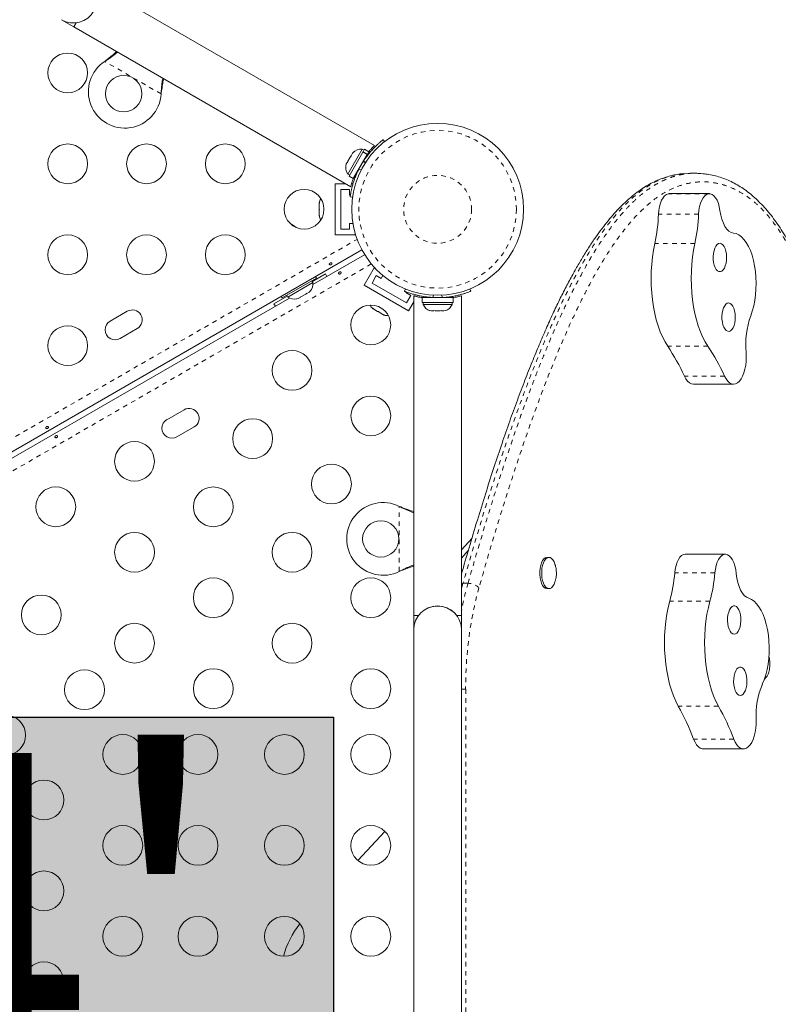
# Model space of a CAD drawing. Extents: x 1346 to 1868, y 1741 to 2357.
# Drawn here: x 1719 to 1735, y 2065 to 2087 of the extents above; entities that cross this region are included whole.
import ezdxf

# ---------------------------------------------------------------- set-up
doc = ezdxf.new("R2010")
doc.units = 0
doc.header["$LTSCALE"] = 0.125
doc.header["$MEASUREMENT"] = 0
doc.linetypes.add('PHANTOM', pattern=[0.5, 0.25, -0.05, 0.05, -0.05, 0.05, -0.05])
doc.layers.add('CONTOUR', color=7, linetype='CONTINUOUS')
doc.layers.add('HAUTEUR-PLATE-FORME', color=7, linetype='CONTINUOUS')
doc.styles.add('DIM', font='romans.shx')

msp = doc.modelspace()

# ---------------------------------------------------------------- hatches: boundary and pattern name
at = {"layer": 'HAUTEUR-PLATE-FORME', "true_color": 0xfcfcfc}
msp.add_hatch(color=7, dxfattribs=at).paths.add_polyline_path([(1711.628, 2071.294), (1725.655, 2071.294), (1725.655, 2059.539), (1711.628, 2059.539)])

# ---------------------------------------------------------------- linework, layer by layer
at = {"layer": 'CONTOUR', "linetype": 'Continuous', "lineweight": 15}
for p, q in [((1726.562, 2083.874), (1720.469, 2087.391)), ((1719.674, 2086.638), (1719.944, 2086.482)), ((1719.944, 2086.482), (1719.996, 2086.571)), ((1719.944, 2086.482), (1726.037, 2082.964)), ((1720.627, 2085.721), (1720.653, 2085.741)), ((1720.627, 2085.721), (1720.65, 2085.735)), ((1721.871, 2085.037), (1721.867, 2085.005)), ((1721.868, 2085.032), (1721.867, 2085.005)), ((1726.749, 2083.998), (1726.782, 2083.956)), ((1726.291, 2083.792), (1725.972, 2083.24)), ((1726.026, 2083.615), (1725.974, 2083.524)), ((1726.306, 2083.725), (1726.002, 2083.197)), ((1726.049, 2083.636), (1726.026, 2083.615)), ((1726.029, 2083.62), (1726.044, 2083.646)), ((1726.077, 2083.703), (1726.044, 2083.646)), ((1726.044, 2083.646), (1726.049, 2083.636)), ((1726.102, 2083.729), (1726.077, 2083.703)), ((1726.077, 2083.703), (1726.08, 2083.708)), ((1726.08, 2083.708), (1726.102, 2083.729)), ((1726.398, 2083.672), (1726.093, 2083.145)), ((1726.331, 2083.769), (1726.291, 2083.792)), ((1726.306, 2083.725), (1726.312, 2083.735)), ((1726.398, 2083.672), (1726.306, 2083.725)), ((1726.342, 2083.788), (1726.312, 2083.735)), ((1726.312, 2083.735), (1726.403, 2083.682)), ((1726.434, 2083.735), (1726.342, 2083.788)), ((1726.398, 2083.672), (1726.403, 2083.682)), ((1726.434, 2083.735), (1726.403, 2083.682)), ((1725.959, 2083.498), (1725.939, 2083.465)), ((1725.963, 2083.506), (1725.959, 2083.498)), ((1725.963, 2083.489), (1725.959, 2083.498)), ((1725.974, 2083.524), (1725.963, 2083.489)), ((1725.971, 2083.519), (1725.963, 2083.506)), ((1726.366, 2083.597), (1726.357, 2083.602)), ((1725.972, 2083.24), (1726.013, 2083.217)), ((1726.002, 2083.197), (1726.093, 2083.145)), ((1726.17, 2083.277), (1726.179, 2083.272)), ((1733.363, 2083.252), (1733.323, 2083.248)), ((1733.5, 2083.257), (1733.375, 2083.251)), ((1733.61, 2083.26), (1733.5, 2083.26)), ((1725.697, 2083.03), (1725.923, 2083.03)), ((1725.697, 2081.905), (1725.697, 2083.03)), ((1726.055, 2083.03), (1726.087, 2083.03)), ((1725.822, 2082.905), (1726.01, 2082.905)), ((1725.822, 2082.03), (1725.822, 2082.905)), ((1726.01, 2082.905), (1726.01, 2082.78)), ((1726.01, 2082.78), (1726.029, 2082.78)), ((1733.039, 2082.813), (1733.018, 2082.811)), ((1733.922, 2082.813), (1733.039, 2082.813)), ((1725.35, 2082.618), (1725.342, 2082.58)), ((1725.342, 2082.599), (1725.35, 2082.618)), ((1725.342, 2082.58), (1725.342, 2082.599)), ((1725.342, 2082.58), (1725.342, 2082.488)), ((1726.076, 2082.732), (1726.023, 2082.74)), ((1725.342, 2082.488), (1725.35, 2082.47)), ((1725.342, 2082.45), (1725.342, 2082.488)), ((1725.35, 2082.47), (1725.342, 2082.451)), ((1725.342, 2082.451), (1725.342, 2082.358)), ((1725.342, 2082.358), (1725.35, 2082.32)), ((1725.342, 2082.358), (1725.342, 2082.338)), ((1725.342, 2082.338), (1725.342, 2082.327)), ((1725.35, 2082.32), (1725.342, 2082.338)), ((1726.01, 2082.155), (1726.01, 2082.03)), ((1726.083, 2082.155), (1726.01, 2082.155)), ((1725.697, 2081.905), (1726.135, 2081.905)), ((1726.01, 2082.03), (1725.822, 2082.03)), ((1726.135, 2081.905), (1726.135, 2081.932)), ((1726.28, 2081.577), (1700.107, 2066.466)), ((1725.205, 2080.813), (1726.342, 2081.469)), ((1725.484, 2081.046), (1725.192, 2080.877)), ((1725.513, 2080.99), (1725.484, 2081.046)), ((1726.335, 2080.8), (1726.554, 2081.179)), ((1726.577, 2081.166), (1726.554, 2081.179)), ((1725.285, 2080.954), (1724.527, 2080.517)), ((1724.653, 2080.536), (1725.205, 2080.854)), ((1725.205, 2080.854), (1725.182, 2080.895)), ((1725.285, 2080.954), (1725.264, 2080.991)), ((1727.309, 2080.238), (1726.335, 2080.8)), ((1726.506, 2080.846), (1726.599, 2081.009)), ((1727.263, 2080.409), (1726.506, 2080.846)), ((1726.599, 2081.009), (1726.708, 2080.946)), ((1726.708, 2080.946), (1726.744, 2081.01)), ((1724.953, 2080.546), (1725.046, 2080.6)), ((1725.046, 2080.6), (1725.07, 2080.624)), ((1725.07, 2080.624), (1725.074, 2080.616)), ((1725.074, 2080.616), (1725.12, 2080.643)), ((1725.144, 2080.667), (1725.12, 2080.643)), ((1725.12, 2080.643), (1725.144, 2080.667)), ((1727.221, 2080.665), (1727.24, 2080.715)), ((1727.259, 2080.65), (1727.249, 2080.634)), ((1727.249, 2080.634), (1727.357, 2080.571)), ((1728.654, 2080.715), (1728.674, 2080.665)), ((1713.514, 2074.063), (1724.689, 2080.515)), ((1724.64, 2080.558), (1724.348, 2080.39)), ((1724.348, 2080.39), (1724.381, 2080.337)), ((1724.506, 2080.553), (1724.527, 2080.517)), ((1724.63, 2080.576), (1724.653, 2080.536)), ((1724.846, 2080.495), (1724.879, 2080.503)), ((1724.879, 2080.503), (1724.846, 2080.495)), ((1724.879, 2080.503), (1724.925, 2080.53)), ((1724.921, 2080.538), (1724.953, 2080.546)), ((1724.925, 2080.53), (1724.921, 2080.538)), ((1727.357, 2080.571), (1727.263, 2080.409)), ((1727.309, 2080.238), (1727.422, 2080.433)), ((1727.422, 2080.565), (1727.422, 2073.53)), ((1727.488, 2080.548), (1727.504, 2080.576)), ((1727.606, 2080.524), (1727.606, 2080.418)), ((1727.606, 2080.524), (1728.288, 2080.524)), ((1727.606, 2080.418), (1728.288, 2080.418)), ((1727.628, 2080.418), (1727.628, 2080.371)), ((1727.628, 2080.371), (1727.947, 2080.371)), ((1727.76, 2080.534), (1727.76, 2080.524)), ((1727.947, 2080.371), (1728.266, 2080.371)), ((1728.135, 2080.524), (1728.135, 2080.535)), ((1728.266, 2080.371), (1728.266, 2080.418)), ((1728.288, 2080.418), (1728.288, 2080.524)), ((1728.472, 2073.53), (1728.472, 2080.565)), ((1721.123, 2080.224), (1720.745, 2080.005)), ((1726.519, 2080.294), (1726.547, 2080.268)), ((1726.531, 2080.277), (1726.519, 2080.294)), ((1726.547, 2080.268), (1726.531, 2080.277)), ((1726.547, 2080.268), (1726.627, 2080.222)), ((1726.627, 2080.222), (1726.647, 2080.22)), ((1726.66, 2080.203), (1726.627, 2080.221)), ((1726.647, 2080.22), (1726.659, 2080.203)), ((1726.659, 2080.203), (1726.74, 2080.156)), ((1726.74, 2080.156), (1726.777, 2080.145)), ((1726.74, 2080.156), (1726.756, 2080.147)), ((1727.775, 2080.239), (1727.808, 2080.231)), ((1727.808, 2080.231), (1727.775, 2080.239)), ((1727.808, 2080.231), (1727.861, 2080.231)), ((1727.861, 2080.239), (1727.894, 2080.231)), ((1727.861, 2080.231), (1727.861, 2080.239)), ((1727.894, 2080.231), (1728, 2080.231)), ((1728, 2080.231), (1728.033, 2080.239)), ((1728.033, 2080.239), (1728.033, 2080.231)), ((1728.033, 2080.231), (1728.086, 2080.231)), ((1728.119, 2080.239), (1728.086, 2080.231)), ((1728.086, 2080.231), (1728.119, 2080.239)), ((1726.756, 2080.147), (1726.766, 2080.141)), ((1726.777, 2080.145), (1726.756, 2080.147)), ((1720.963, 2079.626), (1721.342, 2079.845)), ((1733.572, 2078.624), (1734.455, 2078.624)), ((1722.373, 2078.059), (1721.995, 2077.84)), ((1722.213, 2077.461), (1722.592, 2077.68)), ((1727.422, 2077.218), (1727.422, 2073.218)), ((1728.472, 2073.218), (1728.472, 2077.218)), ((1727.105, 2075.933), (1727.135, 2075.921)), ((1727.105, 2075.933), (1727.129, 2075.921)), ((1728.472, 2074.981), (1728.703, 2075.237)), ((1728.472, 2074.797), (1728.621, 2074.962)), ((1730.395, 2074.812), (1730.354, 2074.812)), ((1734.276, 2074.879), (1733.393, 2074.879)), ((1727.135, 2074.515), (1727.105, 2074.502)), ((1727.129, 2074.515), (1727.105, 2074.502)), ((1730.354, 2074.124), (1730.395, 2074.124)), ((1727.525, 2073.53), (1727.422, 2073.53)), ((1728.472, 2073.53), (1728.369, 2073.53)), ((1727.422, 2073.218), (1727.422, 2057.718)), ((1728.472, 2057.718), (1728.472, 2073.218)), ((1733.791, 2070.6), (1734.674, 2070.6)), ((1726.195, 2068.142), (1726.789, 2068.784))]:
    msp.add_line(p, q, dxfattribs=at)
at = {"layer": 'CONTOUR', "linetype": 'PHANTOM', "lineweight": 0}
for p, q in [((1721.867, 2085.005), (1720.627, 2085.721)), ((1720.65, 2085.735), (1720.653, 2085.741)), ((1721.868, 2085.032), (1721.871, 2085.037)), ((1726.356, 2083.487), (1726.321, 2083.532)), ((1726.212, 2083.344), (1726.269, 2083.336)), ((1726.13, 2083.156), (1726.107, 2083.169)), ((1733.901, 2082.811), (1733.018, 2082.811)), ((1733.687, 2082.358), (1732.804, 2082.358)), ((1699.96, 2066.671), (1726.176, 2081.807)), ((1733.605, 2081.717), (1732.722, 2081.717)), ((1726.489, 2081.265), (1700.273, 2066.129)), ((1727.634, 2080.524), (1727.634, 2080.549)), ((1727.86, 2080.58), (1727.839, 2080.527)), ((1728.055, 2080.527), (1728.034, 2080.58)), ((1733.89, 2079.456), (1733.007, 2079.456)), ((1734.257, 2078.8), (1733.374, 2078.8)), ((1727.105, 2074.502), (1727.105, 2075.933)), ((1727.129, 2075.921), (1727.135, 2075.921)), ((1727.129, 2074.515), (1727.135, 2074.515)), ((1734.044, 2074.47), (1733.161, 2074.47)), ((1728.505, 2074.242), (1728.472, 2074.122)), ((1728.505, 2074.242), (1728.615, 2074.242)), ((1733.934, 2073.848), (1733.052, 2073.848)), ((1728.564, 2071.913), (1728.472, 2071.913)), ((1728.564, 2071.913), (1728.564, 2058.895)), ((1734.122, 2071.541), (1733.239, 2071.541)), ((1734.459, 2070.816), (1733.576, 2070.816))]:
    msp.add_line(p, q, dxfattribs=at)
at = {"layer": 'CONTOUR', "linetype": 'Continuous', "lineweight": 15, "flags": 128}
for points in [[(1733.018, 2082.811), (1732.978, 2082.796), (1732.939, 2082.766), (1732.904, 2082.723), (1732.872, 2082.667), (1732.846, 2082.601), (1732.825, 2082.526), (1732.811, 2082.444), (1732.804, 2082.358)], [(1733.901, 2082.811), (1733.861, 2082.796), (1733.822, 2082.766), (1733.787, 2082.723), (1733.755, 2082.667), (1733.729, 2082.601), (1733.708, 2082.526), (1733.694, 2082.444), (1733.687, 2082.358)], [(1734.156, 2082.438), (1734.141, 2082.521), (1734.12, 2082.598), (1734.092, 2082.665), (1734.06, 2082.722), (1734.023, 2082.765), (1733.984, 2082.795), (1733.943, 2082.811), (1733.901, 2082.811)], [(1734.45, 2081.946), (1734.401, 2081.959), (1734.353, 2081.989), (1734.308, 2082.033), (1734.266, 2082.092), (1734.23, 2082.164), (1734.199, 2082.247), (1734.174, 2082.339), (1734.156, 2082.438)], [(1734.831, 2080.123), (1734.867, 2080.228), (1734.897, 2080.341), (1734.92, 2080.461), (1734.937, 2080.586), (1734.947, 2080.714), (1734.95, 2080.844), (1734.946, 2080.973), (1734.935, 2081.101), (1734.917, 2081.225), (1734.892, 2081.344), (1734.861, 2081.456), (1734.824, 2081.559), (1734.782, 2081.652), (1734.734, 2081.735), (1734.683, 2081.805), (1734.628, 2081.862), (1734.571, 2081.905), (1734.511, 2081.933), (1734.45, 2081.946)], [(1732.722, 2081.717), (1732.693, 2081.57), (1732.67, 2081.419), (1732.654, 2081.264), (1732.644, 2081.106), (1732.641, 2080.947), (1732.644, 2080.788), (1732.654, 2080.63), (1732.67, 2080.475), (1732.692, 2080.324), (1732.721, 2080.177), (1732.756, 2080.036), (1732.796, 2079.902), (1732.842, 2079.776), (1732.892, 2079.659), (1732.947, 2079.552), (1733.007, 2079.456)], [(1733.605, 2081.717), (1733.576, 2081.57), (1733.553, 2081.419), (1733.537, 2081.264), (1733.527, 2081.106), (1733.524, 2080.947), (1733.527, 2080.788), (1733.537, 2080.63), (1733.553, 2080.475), (1733.575, 2080.324), (1733.604, 2080.177), (1733.639, 2080.036), (1733.679, 2079.902), (1733.725, 2079.776), (1733.775, 2079.659), (1733.83, 2079.552), (1733.89, 2079.456)], [(1734.197, 2081.109), (1734.226, 2081.136), (1734.252, 2081.175), (1734.273, 2081.226), (1734.289, 2081.285), (1734.298, 2081.349), (1734.3, 2081.417), (1734.296, 2081.484), (1734.285, 2081.547), (1734.268, 2081.604), (1734.245, 2081.651), (1734.218, 2081.688), (1734.188, 2081.711), (1734.157, 2081.72), (1734.125, 2081.714), (1734.095, 2081.694), (1734.068, 2081.66), (1734.044, 2081.615), (1734.026, 2081.56), (1734.013, 2081.498), (1734.007, 2081.431), (1734.008, 2081.364), (1734.016, 2081.298), (1734.03, 2081.238), (1734.05, 2081.185), (1734.075, 2081.143), (1734.103, 2081.113), (1734.134, 2081.097), (1734.166, 2081.096), (1734.197, 2081.109)], [(1734.389, 2079.796), (1734.418, 2079.823), (1734.444, 2079.862), (1734.465, 2079.913), (1734.48, 2079.972), (1734.489, 2080.036), (1734.492, 2080.104), (1734.488, 2080.171), (1734.476, 2080.234), (1734.459, 2080.291), (1734.437, 2080.338), (1734.41, 2080.375), (1734.38, 2080.398), (1734.349, 2080.407), (1734.317, 2080.401), (1734.287, 2080.381), (1734.259, 2080.347), (1734.236, 2080.302), (1734.217, 2080.247), (1734.205, 2080.185), (1734.199, 2080.118), (1734.2, 2080.051), (1734.208, 2079.985), (1734.222, 2079.925), (1734.242, 2079.872), (1734.267, 2079.83), (1734.295, 2079.8), (1734.326, 2079.784), (1734.358, 2079.783), (1734.389, 2079.796)], [(1734.257, 2078.8), (1734.29, 2078.739), (1734.328, 2078.689), (1734.368, 2078.653), (1734.411, 2078.631), (1734.455, 2078.624), (1734.499, 2078.632), (1734.542, 2078.654), (1734.582, 2078.69), (1734.62, 2078.739), (1734.653, 2078.8), (1734.681, 2078.872), (1734.704, 2078.952), (1734.721, 2079.039), (1734.731, 2079.13), (1734.734, 2079.224), (1734.73, 2079.317)], [(1733.374, 2078.8), (1733.407, 2078.739), (1733.445, 2078.689), (1733.486, 2078.653), (1733.528, 2078.631), (1733.572, 2078.624)], [(1730.354, 2074.124), (1730.346, 2074.124), (1730.313, 2074.135), (1730.283, 2074.159), (1730.255, 2074.196), (1730.231, 2074.244), (1730.213, 2074.301), (1730.2, 2074.365), (1730.193, 2074.433), (1730.193, 2074.503), (1730.2, 2074.571), (1730.213, 2074.635), (1730.231, 2074.692), (1730.255, 2074.74), (1730.283, 2074.776), (1730.313, 2074.801), (1730.346, 2074.811), (1730.354, 2074.812)], [(1730.532, 2074.285), (1730.528, 2074.271), (1730.507, 2074.219), (1730.481, 2074.176), (1730.451, 2074.145), (1730.42, 2074.128), (1730.387, 2074.124), (1730.355, 2074.135), (1730.324, 2074.159), (1730.297, 2074.196), (1730.273, 2074.244), (1730.254, 2074.301), (1730.241, 2074.365), (1730.235, 2074.433), (1730.235, 2074.503), (1730.241, 2074.571), (1730.254, 2074.635), (1730.273, 2074.692), (1730.297, 2074.74), (1730.324, 2074.776), (1730.355, 2074.801), (1730.387, 2074.811), (1730.42, 2074.808), (1730.451, 2074.79), (1730.481, 2074.76), (1730.507, 2074.717), (1730.528, 2074.664), (1730.531, 2074.653)], [(1733.393, 2074.879), (1733.353, 2074.872), (1733.313, 2074.85), (1733.276, 2074.814), (1733.242, 2074.765), (1733.213, 2074.704), (1733.189, 2074.633), (1733.172, 2074.554), (1733.161, 2074.47)], [(1734.276, 2074.879), (1734.236, 2074.872), (1734.196, 2074.85), (1734.159, 2074.814), (1734.125, 2074.765), (1734.096, 2074.704), (1734.072, 2074.633), (1734.055, 2074.554), (1734.044, 2074.47)], [(1734.515, 2074.459), (1734.503, 2074.544), (1734.485, 2074.625), (1734.461, 2074.697), (1734.431, 2074.76), (1734.396, 2074.81), (1734.358, 2074.848), (1734.318, 2074.871), (1734.276, 2074.879)], [(1734.787, 2073.912), (1734.738, 2073.934), (1734.691, 2073.973), (1734.648, 2074.026), (1734.61, 2074.093), (1734.576, 2074.171), (1734.549, 2074.26), (1734.528, 2074.356), (1734.515, 2074.459)], [(1735.087, 2072.023), (1735.128, 2072.12), (1735.162, 2072.227), (1735.191, 2072.342), (1735.213, 2072.463), (1735.229, 2072.588), (1735.237, 2072.717), (1735.238, 2072.847), (1735.233, 2072.976), (1735.22, 2073.103), (1735.2, 2073.226), (1735.174, 2073.343), (1735.142, 2073.453), (1735.104, 2073.555), (1735.06, 2073.646), (1735.012, 2073.726), (1734.96, 2073.793), (1734.904, 2073.847), (1734.846, 2073.887), (1734.787, 2073.912)], [(1733.052, 2073.848), (1733.017, 2073.707), (1732.988, 2073.561), (1732.965, 2073.409), (1732.948, 2073.254), (1732.938, 2073.096), (1732.934, 2072.938), (1732.937, 2072.779), (1732.947, 2072.621), (1732.963, 2072.466), (1732.985, 2072.314), (1733.013, 2072.167), (1733.048, 2072.026), (1733.088, 2071.891), (1733.133, 2071.765), (1733.184, 2071.648), (1733.239, 2071.541)], [(1733.934, 2073.848), (1733.9, 2073.707), (1733.87, 2073.561), (1733.848, 2073.409), (1733.831, 2073.254), (1733.821, 2073.096), (1733.817, 2072.938), (1733.82, 2072.779), (1733.83, 2072.621), (1733.846, 2072.466), (1733.868, 2072.314), (1733.896, 2072.167), (1733.931, 2072.026), (1733.971, 2071.891), (1734.016, 2071.765), (1734.067, 2071.648), (1734.122, 2071.541)], [(1734.498, 2073.127), (1734.529, 2073.148), (1734.556, 2073.183), (1734.579, 2073.229), (1734.597, 2073.284), (1734.609, 2073.347), (1734.614, 2073.414), (1734.613, 2073.481), (1734.604, 2073.546), (1734.59, 2073.606), (1734.569, 2073.658), (1734.544, 2073.699), (1734.516, 2073.728), (1734.485, 2073.743), (1734.453, 2073.743), (1734.422, 2073.729), (1734.393, 2073.701), (1734.368, 2073.661), (1734.347, 2073.61), (1734.332, 2073.55), (1734.323, 2073.485), (1734.321, 2073.418), (1734.326, 2073.351), (1734.338, 2073.288), (1734.355, 2073.232), (1734.378, 2073.185), (1734.405, 2073.15), (1734.435, 2073.128), (1734.467, 2073.12), (1734.498, 2073.127)], [(1734.633, 2071.782), (1734.663, 2071.803), (1734.691, 2071.838), (1734.714, 2071.884), (1734.732, 2071.94), (1734.744, 2072.002), (1734.749, 2072.069), (1734.747, 2072.136), (1734.739, 2072.202), (1734.725, 2072.262), (1734.704, 2072.313), (1734.679, 2072.355), (1734.65, 2072.383), (1734.619, 2072.398), (1734.588, 2072.399), (1734.557, 2072.385), (1734.528, 2072.357), (1734.502, 2072.316), (1734.482, 2072.265), (1734.467, 2072.205), (1734.458, 2072.14), (1734.456, 2072.073), (1734.461, 2072.006), (1734.473, 2071.943), (1734.49, 2071.887), (1734.513, 2071.84), (1734.54, 2071.805), (1734.57, 2071.783), (1734.602, 2071.775), (1734.633, 2071.782)], [(1734.459, 2070.816), (1734.49, 2070.749), (1734.525, 2070.692), (1734.564, 2070.648), (1734.606, 2070.618), (1734.649, 2070.602), (1734.693, 2070.601), (1734.737, 2070.615), (1734.779, 2070.643), (1734.818, 2070.685), (1734.854, 2070.739), (1734.885, 2070.805), (1734.911, 2070.881), (1734.931, 2070.964), (1734.945, 2071.053), (1734.952, 2071.145), (1734.952, 2071.239)], [(1733.576, 2070.816), (1733.607, 2070.749), (1733.642, 2070.692), (1733.681, 2070.648), (1733.723, 2070.618), (1733.766, 2070.602), (1733.791, 2070.6)]]:
    msp.add_lwpolyline(points, dxfattribs=at)
at = {"layer": 'CONTOUR', "linetype": 'PHANTOM', "lineweight": 0, "flags": 128}
msp.add_lwpolyline([(1728.505, 2074.242), (1728.474, 2074.24), (1728.472, 2074.239)], dxfattribs=at)
at = {"layer": 'CONTOUR', "linetype": 'Continuous', "lineweight": 15}
for centre, radius in [((1719.813, 2085.468), 0.437), ((1721.043, 2085.01), 0.4), ((1727.947, 2082.468), 1.89), ((1719.813, 2083.468), 0.437), ((1721.545, 2083.468), 0.437), ((1723.278, 2083.468), 0.437), ((1725.01, 2082.468), 0.437), ((1719.813, 2081.468), 0.437), ((1721.545, 2081.468), 0.437), ((1723.278, 2081.468), 0.438), ((1726.478, 2079.924), 0.438), ((1719.813, 2079.468), 0.437), ((1724.746, 2078.924), 0.438), ((1726.478, 2077.924), 0.437), ((1723.88, 2077.424), 0.438), ((1721.282, 2076.924), 0.437), ((1725.612, 2076.424), 0.438), ((1719.55, 2075.924), 0.438), ((1723.014, 2075.924), 0.437), ((1726.697, 2075.218), 0.4), ((1721.282, 2074.924), 0.438), ((1724.746, 2074.924), 0.438), ((1723.014, 2073.924), 0.438), ((1726.478, 2073.924), 0.438), ((1719.232, 2073.546), 0.438), ((1721.282, 2072.924), 0.437), ((1724.746, 2072.924), 0.438), ((1723.014, 2071.924), 0.438), ((1726.478, 2071.924), 0.438), ((1720.182, 2071.901), 0.438), ((1718.45, 2070.901), 0.438), ((1721.024, 2070.476), 0.438), ((1722.678, 2070.476), 0.438), ((1724.578, 2070.476), 0.437), ((1726.478, 2070.476), 0.438), ((1719.291, 2069.476), 0.438), ((1721.024, 2068.476), 0.438), ((1722.678, 2068.476), 0.438), ((1724.578, 2068.476), 0.438), ((1726.478, 2068.476), 0.438), ((1719.291, 2067.476), 0.438), ((1721.024, 2066.476), 0.438), ((1722.678, 2066.476), 0.438), ((1724.578, 2066.476), 0.438), ((1726.478, 2066.476), 0.438), ((1719.291, 2065.476), 0.438)]:
    msp.add_circle(centre, radius, dxfattribs=at)
at = {"layer": 'CONTOUR', "linetype": 'PHANTOM', "lineweight": 0}
for radius in [1.734, 0.747]:
    msp.add_circle((1727.947, 2082.468), radius, dxfattribs=at)
at = {"layer": 'CONTOUR', "linetype": 'Continuous', "lineweight": 15}
for centre, radius, start, end in [((1719.936, 2087.093), 0.525, 240, 60), ((1721.068, 2085.054), 0.8, 123.4566, 356.5434), ((1726.269, 2083.539), 0.254, 85.1707, 138.2589), ((1726.18, 2083.385), 0.254, 161.7411, 214.8293), ((1727.942, 2082.471), 1.937, 146.7948, 153.2052), ((1725.59, 2082.557), 0.254, 145.7145, 168.2589), ((1725.59, 2082.379), 0.254, 191.7411, 214.2855), ((1729.055, 2082.513), 3.752, 347.7538, 357.6383), ((1729.938, 2082.513), 3.752, 347.7538, 357.6383), ((1724.353, 2081.473), 0.766, 50.5479, 62.6241), ((1724.952, 2080.833), 0.254, 318.5126, 4.8293), ((1724.798, 2080.744), 0.254, 235.1707, 281.7732), ((1727.858, 2080.479), 0.254, 205.1707, 251.7732), ((1727.947, 2082.462), 1.937, 266.7948, 273.2052), ((1728.036, 2080.479), 0.254, 288.5126, 334.8293), ((1721.233, 2080.035), 0.219, 300, 120), ((1726.692, 2080.471), 0.254, 205.7145, 228.2589), ((1720.854, 2079.816), 0.219, 120, 300), ((1726.846, 2080.382), 0.254, 251.7411, 274.2857), ((1736.617, 2079.49), 1.895, 160.4781, 185.2478), ((1729.074, 2076.824), 4.732, 24.681, 33.7947), ((1729.957, 2076.824), 4.732, 24.681, 33.7947), ((1722.483, 2077.87), 0.219, 300, 120), ((1722.104, 2077.651), 0.219, 120, 300), ((1726.747, 2075.218), 0.8, 63.4566, 296.5434), ((1729.665, 2074.763), 3.508, 344.8754, 355.2152), ((1730.548, 2074.763), 3.508, 344.8754, 355.2152), ((1727.947, 2073.218), 0.525, 0, 180), ((1727.947, 2073.218), 0.525, 36.5296, 114.3023), ((1734.98, 2072.336), 0.252, 307.5433, 348.2301), ((1736.723, 2071.337), 1.773, 157.2669, 183.1728), ((1728.266, 2068.782), 5.687, 20.953, 29.0146), ((1729.149, 2068.782), 5.687, 20.953, 29.0146), ((1726.522, 2065.493), 2.04, 141.8795, 164.4799)]:
    msp.add_arc(centre, radius, start, end, dxfattribs=at)
at = {"layer": 'CONTOUR', "linetype": 'PHANTOM', "lineweight": 0}
for centre, radius, start, end in [((1735.76, 2072.225), 7.424, 164.2362, 169.0169), ((1736.857, 2071.962), 8.294, 164.744, 180.3399), ((1728.621, 2073.908), 0.333, 45.1414, 90.9809)]:
    msp.add_arc(centre, radius, start, end, dxfattribs=at)
at = {"layer": 'CONTOUR', "linetype": 'Continuous', "lineweight": 15}
for points, knots in [([(1720.65, 2085.735), (1720.693, 2085.763), (1720.777, 2085.819), (1720.863, 2085.886), (1720.901, 2085.921), (1720.907, 2085.926)], [0, 0, 0, 0, 0.463568, 0.918193, 1, 1, 1, 1]), ([(1720.653, 2085.741), (1720.702, 2085.779), (1720.785, 2085.843), (1720.857, 2085.91), (1720.887, 2085.938)], [0, 0, 0, 0, 0.591563, 1, 1, 1, 1]), ([(1721.904, 2085.351), (1721.902, 2085.342), (1721.892, 2085.294), (1721.878, 2085.188), (1721.872, 2085.088), (1721.868, 2085.032)], [0, 0, 0, 0, 0.082833, 0.493626, 1, 1, 1, 1]), ([(1721.924, 2085.339), (1721.921, 2085.323), (1721.908, 2085.27), (1721.891, 2085.169), (1721.878, 2085.083), (1721.871, 2085.037)], [0, 0, 0, 0, 0.163814, 0.555804, 1, 1, 1, 1]), ([(1726.321, 2083.532), (1726.34, 2083.561), (1726.379, 2083.618), (1726.442, 2083.699), (1726.506, 2083.773), (1726.567, 2083.837), (1726.622, 2083.89), (1726.67, 2083.933), (1726.708, 2083.965), (1726.741, 2083.992), (1726.746, 2083.996), (1726.749, 2083.998)], [0, 0, 0, 0, 0.104352, 0.211619, 0.316014, 0.423604, 0.525354, 0.63, 0.732794, 0.838478, 1, 1, 1, 1]), ([(1726.433, 2083.735), (1726.437, 2083.74), (1726.456, 2083.763), (1726.486, 2083.795), (1726.52, 2083.831), (1726.545, 2083.857), (1726.56, 2083.872), (1726.561, 2083.873), (1726.561, 2083.873)], [0, 0, 0, 0, 0.05012, 0.243654, 0.442716, 0.637284, 0.837844, 1, 1, 1, 1]), ([(1726.023, 2082.74), (1726.023, 2082.741), (1726.024, 2082.745), (1726.028, 2082.772), (1726.035, 2082.814), (1726.046, 2082.872), (1726.062, 2082.943), (1726.084, 2083.023), (1726.112, 2083.111), (1726.153, 2083.219), (1726.19, 2083.297), (1726.212, 2083.344)], [0, 0, 0, 0, 0.1046308, 0.2122905, 0.316923, 0.4246139, 0.5287334, 0.6359768, 0.7382882, 0.843593, 1, 1, 1, 1]), ([(1733.284, 2083.244), (1733.274, 2083.243), (1733.214, 2083.237), (1733.107, 2083.215), (1732.963, 2083.175), (1732.82, 2083.123), (1732.679, 2083.059), (1732.539, 2082.982), (1732.402, 2082.894), (1732.267, 2082.793), (1732.133, 2082.68), (1731.999, 2082.553), (1731.863, 2082.412), (1731.727, 2082.256), (1731.59, 2082.085), (1731.453, 2081.899), (1731.315, 2081.698), (1731.176, 2081.481), (1731.037, 2081.248), (1730.896, 2080.996), (1730.752, 2080.725), (1730.607, 2080.434), (1730.459, 2080.123), (1730.31, 2079.792), (1730.159, 2079.438), (1730.003, 2079.058), (1729.843, 2078.648), (1729.677, 2078.208), (1729.509, 2077.742), (1729.339, 2077.252), (1729.168, 2076.738), (1728.994, 2076.196), (1728.817, 2075.621), (1728.641, 2075.036), (1728.527, 2074.64), (1728.472, 2074.448)], [0, 0, 0, 0, 0.004456, 0.025102, 0.045793, 0.066542, 0.087354, 0.108223, 0.129133, 0.150056, 0.171126, 0.193108, 0.215717, 0.238985, 0.262942, 0.287619, 0.31305, 0.33927, 0.36631, 0.394256, 0.423909, 0.454538, 0.48631, 0.519376, 0.553927, 0.590201, 0.628527, 0.669815, 0.712377, 0.756312, 0.801844, 0.849251, 0.898892, 0.951244, 1, 1, 1, 1]), ([(1733.485, 2083.255), (1733.485, 2083.255), (1733.539, 2083.262), (1733.626, 2083.262), (1733.712, 2083.255), (1733.744, 2083.252)], [0, 0, 0, 0, 0.003398, 0.621885, 1, 1, 1, 1]), ([(1736.547, 2079.414), (1736.543, 2079.429), (1736.509, 2079.56), (1736.445, 2079.783), (1736.353, 2080.089), (1736.26, 2080.373), (1736.162, 2080.65), (1736.061, 2080.91), (1735.959, 2081.154), (1735.855, 2081.382), (1735.75, 2081.595), (1735.642, 2081.792), (1735.533, 2081.976), (1735.422, 2082.145), (1735.309, 2082.3), (1735.193, 2082.443), (1735.074, 2082.575), (1734.951, 2082.696), (1734.826, 2082.806), (1734.698, 2082.902), (1734.569, 2082.987), (1734.436, 2083.061), (1734.299, 2083.123), (1734.16, 2083.174), (1734.018, 2083.214), (1733.883, 2083.241), (1733.796, 2083.249), (1733.757, 2083.253)], [0, 0, 0, 0, 0.007104, 0.062342, 0.109036, 0.158572, 0.206603, 0.253144, 0.298276, 0.342091, 0.384688, 0.42617, 0.466643, 0.506213, 0.545119, 0.583262, 0.621702, 0.660248, 0.698638, 0.736627, 0.773709, 0.812021, 0.850499, 0.889266, 0.928469, 0.968268, 1, 1, 1, 1]), ([(1726.037, 2082.964), (1726.037, 2082.966), (1726.038, 2082.968), (1726.044, 2082.99), (1726.053, 2083.025), (1726.067, 2083.072), (1726.081, 2083.113), (1726.091, 2083.14), (1726.093, 2083.145)], [0, 0, 0, 0, 0.187788, 0.381155, 0.568908, 0.761872, 0.954, 1, 1, 1, 1]), ([(1725.597, 2081.292), (1725.6, 2081.292), (1725.607, 2081.292), (1725.615, 2081.289), (1725.621, 2081.284), (1725.624, 2081.277), (1725.624, 2081.27), (1725.62, 2081.262), (1725.614, 2081.254), (1725.605, 2081.248), (1725.595, 2081.244), (1725.586, 2081.242), (1725.577, 2081.243), (1725.57, 2081.247), (1725.566, 2081.253), (1725.565, 2081.261), (1725.567, 2081.27), (1725.573, 2081.279), (1725.58, 2081.286), (1725.589, 2081.29), (1725.595, 2081.291), (1725.597, 2081.292)], [0, 0, 0, 0, 0.0538, 0.107599, 0.161358, 0.214753, 0.268006, 0.321554, 0.375383, 0.429038, 0.482332, 0.535641, 0.589318, 0.643142, 0.696666, 0.749912, 0.80333, 0.857104, 0.910868, 0.964264, 1, 1, 1, 1]), ([(1725.794, 2081.044), (1725.791, 2081.044), (1725.784, 2081.043), (1725.776, 2081.046), (1725.769, 2081.051), (1725.766, 2081.058), (1725.767, 2081.066), (1725.771, 2081.074), (1725.777, 2081.081), (1725.786, 2081.087), (1725.795, 2081.092), (1725.805, 2081.093), (1725.814, 2081.092), (1725.821, 2081.088), (1725.825, 2081.082), (1725.826, 2081.074), (1725.823, 2081.065), (1725.818, 2081.057), (1725.81, 2081.05), (1725.802, 2081.045), (1725.796, 2081.044), (1725.794, 2081.044)], [0, 0, 0, 0, 0.0538, 0.107599, 0.161358, 0.214753, 0.268006, 0.321554, 0.375383, 0.429038, 0.482332, 0.535641, 0.589318, 0.643142, 0.696666, 0.749912, 0.80333, 0.857104, 0.910868, 0.964264, 1, 1, 1, 1]), ([(1727.839, 2080.527), (1727.804, 2080.53), (1727.734, 2080.535), (1727.633, 2080.549), (1727.537, 2080.567), (1727.452, 2080.588), (1727.378, 2080.609), (1727.317, 2080.629), (1727.27, 2080.646), (1727.23, 2080.661), (1727.224, 2080.664), (1727.221, 2080.665)], [0, 0, 0, 0, 0.104352, 0.211619, 0.316014, 0.423604, 0.525354, 0.63, 0.732794, 0.838478, 1, 1, 1, 1]), ([(1728.674, 2080.665), (1728.672, 2080.665), (1728.669, 2080.663), (1728.644, 2080.653), (1728.603, 2080.638), (1728.548, 2080.619), (1728.479, 2080.598), (1728.398, 2080.576), (1728.307, 2080.557), (1728.194, 2080.538), (1728.107, 2080.531), (1728.055, 2080.527)], [0, 0, 0, 0, 0.104631, 0.212291, 0.316923, 0.424614, 0.528733, 0.635977, 0.738288, 0.843593, 1, 1, 1, 1]), ([(1727.606, 2080.523), (1727.6, 2080.524), (1727.571, 2080.529), (1727.528, 2080.538), (1727.48, 2080.55), (1727.445, 2080.559), (1727.425, 2080.564), (1727.424, 2080.565), (1727.423, 2080.565)], [0, 0, 0, 0, 0.050115, 0.24365, 0.442713, 0.637282, 0.837843, 1, 1, 1, 1]), ([(1728.472, 2080.565), (1728.471, 2080.565), (1728.468, 2080.564), (1728.446, 2080.558), (1728.412, 2080.549), (1728.364, 2080.538), (1728.322, 2080.529), (1728.293, 2080.524), (1728.288, 2080.523)], [0, 0, 0, 0, 0.1877875, 0.3811536, 0.568905, 0.7618688, 0.9539956, 1, 1, 1, 1]), ([(1719.361, 2077.692), (1719.365, 2077.692), (1719.371, 2077.692), (1719.38, 2077.689), (1719.386, 2077.684), (1719.389, 2077.677), (1719.389, 2077.67), (1719.385, 2077.662), (1719.378, 2077.654), (1719.37, 2077.648), (1719.36, 2077.644), (1719.35, 2077.642), (1719.342, 2077.643), (1719.335, 2077.647), (1719.331, 2077.653), (1719.33, 2077.661), (1719.332, 2077.67), (1719.337, 2077.679), (1719.345, 2077.686), (1719.354, 2077.69), (1719.359, 2077.691), (1719.361, 2077.692)], [0, 0, 0, 0, 0.0538001, 0.1075986, 0.1613584, 0.2147533, 0.2680059, 0.321554, 0.3753832, 0.4290384, 0.4823315, 0.5356413, 0.5893179, 0.643142, 0.6966657, 0.7499123, 0.8033299, 0.8571041, 0.9108684, 0.9642643, 1, 1, 1, 1]), ([(1719.559, 2077.444), (1719.555, 2077.444), (1719.549, 2077.443), (1719.54, 2077.446), (1719.534, 2077.451), (1719.531, 2077.458), (1719.531, 2077.466), (1719.535, 2077.474), (1719.542, 2077.481), (1719.55, 2077.487), (1719.56, 2077.492), (1719.57, 2077.493), (1719.578, 2077.492), (1719.585, 2077.488), (1719.589, 2077.482), (1719.59, 2077.474), (1719.588, 2077.465), (1719.583, 2077.457), (1719.575, 2077.45), (1719.566, 2077.445), (1719.561, 2077.444), (1719.559, 2077.444)], [0, 0, 0, 0, 0.0538, 0.107599, 0.161358, 0.214753, 0.268006, 0.321554, 0.375383, 0.429038, 0.482332, 0.535641, 0.589318, 0.643142, 0.696666, 0.749912, 0.80333, 0.857104, 0.910868, 0.964264, 1, 1, 1, 1]), ([(1727.129, 2075.921), (1727.174, 2075.898), (1727.264, 2075.853), (1727.365, 2075.812), (1727.414, 2075.796), (1727.422, 2075.794)], [0, 0, 0, 0, 0.463568, 0.918193, 1, 1, 1, 1]), ([(1727.135, 2075.921), (1727.192, 2075.898), (1727.289, 2075.858), (1727.383, 2075.829), (1727.422, 2075.817)], [0, 0, 0, 0, 0.591563, 1, 1, 1, 1]), ([(1727.422, 2074.643), (1727.414, 2074.64), (1727.367, 2074.624), (1727.269, 2074.584), (1727.178, 2074.539), (1727.129, 2074.515)], [0, 0, 0, 0, 0.082833, 0.493626, 1, 1, 1, 1]), ([(1727.422, 2074.619), (1727.407, 2074.615), (1727.355, 2074.599), (1727.258, 2074.563), (1727.177, 2074.532), (1727.135, 2074.515)], [0, 0, 0, 0, 0.163814, 0.555804, 1, 1, 1, 1]), ([(1730.559, 2074.468), (1730.558, 2074.495), (1730.555, 2074.55), (1730.544, 2074.612), (1730.533, 2074.644), (1730.531, 2074.651)], [0, 0, 0, 0, 0.4451, 0.890127, 1, 1, 1, 1]), ([(1730.532, 2074.288), (1730.537, 2074.307), (1730.55, 2074.35), (1730.558, 2074.411), (1730.559, 2074.452), (1730.559, 2074.468)], [0, 0, 0, 0, 0.319706, 0.740157, 1, 1, 1, 1]), ([(1735.227, 2072.288), (1735.232, 2072.307), (1735.244, 2072.35), (1735.252, 2072.411), (1735.255, 2072.48), (1735.249, 2072.55), (1735.24, 2072.607), (1735.231, 2072.634), (1735.231, 2072.636)], [0, 0, 0, 0, 0.165301, 0.382691, 0.51704, 0.751301, 0.985523, 1, 1, 1, 1])]:
    msp.add_open_spline(points, degree=3, knots=knots, dxfattribs=at)
at = {"layer": 'CONTOUR', "linetype": 'PHANTOM', "lineweight": 0}
for points, knots in [([(1733.375, 2083.251), (1733.349, 2083.25), (1733.238, 2083.246), (1733.041, 2083.198), (1732.782, 2083.101), (1732.521, 2082.951), (1732.261, 2082.752), (1732.006, 2082.507), (1731.775, 2082.24), (1731.568, 2081.965), (1731.382, 2081.691), (1731.202, 2081.4), (1731.026, 2081.091), (1730.854, 2080.768), (1730.688, 2080.432), (1730.525, 2080.084), (1730.357, 2079.706), (1730.185, 2079.295), (1730.009, 2078.853), (1729.781, 2078.252), (1729.524, 2077.533), (1729.243, 2076.69), (1728.989, 2075.886), (1728.743, 2075.07), (1728.584, 2074.518), (1728.505, 2074.242)], [0, 0, 0, 0, 0.011495, 0.049697, 0.088372, 0.1291, 0.17011, 0.211917, 0.253957, 0.287439, 0.321089, 0.354807, 0.388793, 0.422825, 0.457099, 0.491405, 0.525817, 0.566344, 0.60687, 0.647419, 0.728645, 0.796391, 0.864183, 0.932079, 1, 1, 1, 1]), ([(1728.615, 2074.242), (1728.712, 2074.578), (1728.906, 2075.252), (1729.211, 2076.245), (1729.502, 2077.14), (1729.778, 2077.939), (1730.008, 2078.566), (1730.218, 2079.103), (1730.441, 2079.648), (1730.662, 2080.148), (1730.88, 2080.6), (1731.059, 2080.948), (1731.253, 2081.3), (1731.45, 2081.626), (1731.64, 2081.911), (1731.822, 2082.158), (1732.008, 2082.384), (1732.196, 2082.584), (1732.378, 2082.754), (1732.55, 2082.889), (1732.708, 2082.994), (1732.859, 2083.078), (1733.012, 2083.147), (1733.168, 2083.2), (1733.326, 2083.238), (1733.432, 2083.249), (1733.485, 2083.255)], [0, 0, 0, 0, 0.0828947, 0.165834, 0.2488515, 0.3113583, 0.3739166, 0.4159211, 0.4579523, 0.5258558, 0.559914, 0.5939711, 0.6338876, 0.6738839, 0.7054609, 0.7378901, 0.7703982, 0.8009599, 0.8316124, 0.8595033, 0.8825834, 0.9058044, 0.9290796, 0.9526324, 0.976242, 1, 1, 1, 1]), ([(1736.532, 2079.366), (1736.483, 2079.542), (1736.386, 2079.893), (1736.222, 2080.397), (1736.043, 2080.876), (1735.855, 2081.306), (1735.658, 2081.683), (1735.457, 2082.009), (1735.243, 2082.296), (1735.028, 2082.529), (1734.816, 2082.709), (1734.609, 2082.846), (1734.398, 2082.951), (1734.184, 2083.023), (1733.959, 2083.068), (1733.722, 2083.078), (1733.476, 2083.048), (1733.231, 2082.979), (1732.989, 2082.87), (1732.754, 2082.723), (1732.526, 2082.537), (1732.305, 2082.318), (1732.09, 2082.07), (1731.883, 2081.796), (1731.649, 2081.448), (1731.393, 2081.017), (1731.118, 2080.494), (1730.856, 2079.942), (1730.575, 2079.294), (1730.277, 2078.547), (1729.967, 2077.697), (1729.671, 2076.828), (1729.389, 2075.946), (1729.117, 2075.052), (1728.943, 2074.447), (1728.856, 2074.145)], [0, 0, 0, 0, 0.028205, 0.056473, 0.084708, 0.112866, 0.137646, 0.162521, 0.18738, 0.212138, 0.233326, 0.254596, 0.275908, 0.297205, 0.318415, 0.34255, 0.366792, 0.391067, 0.415303, 0.439431, 0.463309, 0.487252, 0.511239, 0.535224, 0.559137, 0.595253, 0.631425, 0.667627, 0.703783, 0.75343, 0.803105, 0.852769, 0.901841, 0.950923, 1, 1, 1, 1])]:
    msp.add_open_spline(points, degree=3, knots=knots, dxfattribs=at)
at = {"layer": 'HAUTEUR-PLATE-FORME', "color": 0}
msp.add_lwpolyline([(1711.628, 2071.294), (1725.655, 2071.294), (1725.655, 2059.539), (1711.628, 2059.539)], close=True, dxfattribs=at)

# ---------------------------------------------------------------- texts
at = {"layer": 'HAUTEUR-PLATE-FORME', "color": 7, "insert": (1718.916, 2065.599), "char_height": 7.8, "width": 14.63629, "attachment_point": 5, "style": 'DIM'}
msp.add_mtext("{4'}", dxfattribs=at)

doc.saveas('drawing.dxf')
